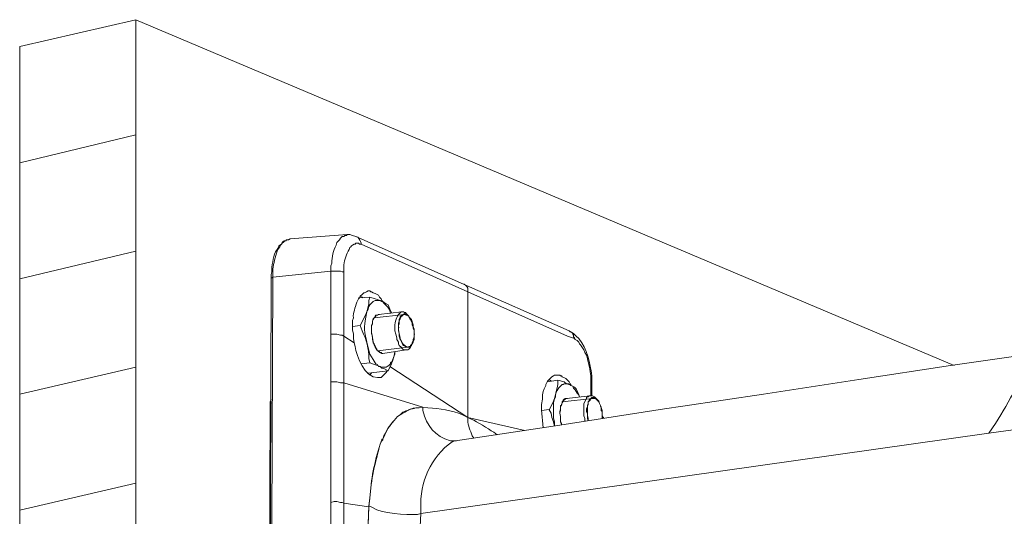
# Model space of a CAD drawing. Units: millimetres. Extents: x 2 to 28.8, y -2 to 11.5.
# Drawn here: x 20 to 21, y 8 to 8.5 of the extents above; entities that cross this region are included whole.
import ezdxf

# ---------------------------------------------------------------- set-up
doc = ezdxf.new("R2010")
doc.units = ezdxf.units.MM

msp = doc.modelspace()

# ---------------------------------------------------------------- linework, layer by layer
at = {"lineweight": 0}
for points in [[(20.94254, 8.15541), (20.15588, 8.48791), (20.04421, 8.46208)], [(20.15588, 8.48791), (20.15588, 7.40791), (20.67088, 7.19041)], [(20.15588, 7.40791), (20.04421, 7.38208), (20.04421, 8.46208)], [(20.15588, 8.37708), (20.04421, 8.35041)], [(20.29005, 8.26458), (20.29171, 8.26708), (20.29338, 8.26958), (20.29338, 8.27041), (20.29421, 8.27124), (20.29588, 8.27208), (20.29671, 8.27374), (20.29755, 8.27458), (20.29838, 8.27541), (20.30005, 8.27541), (20.30088, 8.27624), (20.30255, 8.27624), (20.30421, 8.27708)], [(20.30421, 8.27708), (20.30171, 8.27624)], [(20.30421, 8.27708), (20.35921, 8.28125)], [(20.35921, 8.28125), (20.36171, 8.28125), (20.36421, 8.28041), (20.36755, 8.27958)], [(20.36754, 8.27958), (20.47088, 8.23375), (20.57254, 8.18875), (20.57338, 8.18792), (20.57671, 8.18625), (20.57921, 8.18375)], [(20.36755, 8.27958), (20.36921, 8.27874)], [(20.15588, 8.26541), (20.04421, 8.23875)], [(20.37255, 8.27291), (20.37255, 8.27208)], [(20.34338, 8.24625), (20.28754, 8.24041)], [(20.34338, 8.24625), (20.34338, 8.18542)], [(20.34338, 8.24625), (20.35254, 8.24625), (20.35421, 8.24541), (20.35588, 8.24541)], [(20.28588, 8.23958), (20.28421, 7.60542)], [(20.28754, 8.24042), (20.28504, 7.60542), (20.34171, 7.61125)], [(20.28588, 8.24041), (20.28588, 8.24291), (20.28671, 8.24541)], [(20.28588, 8.24041), (20.28588, 8.23958)], [(20.28588, 8.23958), (20.28671, 8.23958), (20.28755, 8.24041)], [(20.35588, 8.24542), (20.35588, 8.18375)], [(20.36838, 8.21624), (20.37005, 8.21958), (20.37088, 8.22041), (20.37171, 8.22208), (20.37338, 8.22374), (20.37505, 8.22541), (20.37588, 8.22541), (20.37755, 8.22624), (20.37921, 8.22708)], [(20.37921, 8.22708), (20.38088, 8.22708), (20.38171, 8.22624), (20.38255, 8.22624), (20.38421, 8.22541), (20.38588, 8.22458), (20.38921, 8.22291), (20.39005, 8.22124), (20.39171, 8.21958), (20.39255, 8.21791), (20.39338, 8.21708)], [(20.47088, 8.23374), (20.47171, 8.23374)], [(20.47505, 8.22791), (20.47505, 8.22624)], [(20.38088, 8.22125), (20.37005, 8.22041)], [(20.37171, 8.22208), (20.37338, 8.22125), (20.37421, 8.22041)], [(20.37838, 8.20791), (20.38005, 8.21458), (20.38005, 8.21791), (20.38088, 8.22124)], [(20.37838, 8.20791), (20.37921, 8.20958), (20.38005, 8.21208), (20.38088, 8.21374), (20.38171, 8.21458), (20.38421, 8.21708), (20.38588, 8.21791), (20.39088, 8.21791)], [(20.38088, 8.22124), (20.38588, 8.21958)], [(20.39088, 8.21791), (20.39255, 8.21708), (20.39338, 8.21708), (20.39421, 8.21541)], [(20.39338, 8.21624), (20.39338, 8.21708)], [(20.47504, 8.10542), (20.47504, 8.22625)], [(20.37171, 8.19374), (20.37671, 8.20374), (20.37838, 8.20791), (20.37755, 8.20541)], [(20.39671, 8.21458), (20.39838, 8.21374), (20.40005, 8.20958), (20.40171, 8.20624)], [(20.40005, 8.20791), (20.40088, 8.20541)], [(20.36588, 8.17708), (20.36505, 8.18124), (20.36505, 8.18541), (20.36421, 8.18958), (20.36421, 8.19374), (20.36421, 8.19874), (20.36505, 8.20124)], [(20.39338, 8.16708), (20.39255, 8.16708), (20.39171, 8.16791), (20.39088, 8.16791), (20.38921, 8.16874), (20.38921, 8.16958), (20.38838, 8.16958), (20.38755, 8.17041), (20.38755, 8.17124), (20.38671, 8.17208), (20.38671, 8.17291), (20.38505, 8.17624), (20.38421, 8.17708), (20.38421, 8.17875), (20.38338, 8.18041), (20.38338, 8.18291), (20.38255, 8.18624), (20.38255, 8.19374), (20.38338, 8.19541), (20.38338, 8.19791), (20.38421, 8.19958), (20.38505, 8.20125), (20.38671, 8.20291), (20.38671, 8.20375), (20.38755, 8.20375), (20.38921, 8.20458)], [(20.38255, 8.18708), (20.38255, 8.19374), (20.38338, 8.19624), (20.38338, 8.19791), (20.38421, 8.20041), (20.38588, 8.20208), (20.38588, 8.20291), (20.38671, 8.20374), (20.38838, 8.20374), (20.38921, 8.20458)], [(20.38505, 8.20125), (20.41421, 8.20458)], [(20.39005, 8.20458), (20.38921, 8.20458), (20.41171, 8.20708)], [(20.41838, 8.20291), (20.41671, 8.20374), (20.41588, 8.20458), (20.41505, 8.20458), (20.41421, 8.20541), (20.41338, 8.20458), (20.41255, 8.20458), (20.41255, 8.20374), (20.41171, 8.20374), (20.41005, 8.20208), (20.41005, 8.20124), (20.40921, 8.19958), (20.40921, 8.19791), (20.40838, 8.19624), (20.40838, 8.19208)], [(20.40838, 8.18875), (20.40838, 8.19208), (20.40838, 8.19458), (20.40921, 8.19541), (20.40921, 8.19875), (20.41005, 8.20041), (20.41088, 8.20208), (20.41088, 8.20291), (20.41171, 8.20291), (20.41255, 8.20375), (20.41338, 8.20458), (20.41505, 8.20458), (20.41588, 8.20375), (20.41671, 8.20375), (20.41838, 8.20291), (20.41838, 8.20208), (20.41921, 8.20041), (20.42005, 8.19958), (20.42171, 8.19625), (20.42171, 8.19458), (20.42255, 8.19291), (20.42255, 8.19125), (20.42338, 8.18958), (20.42338, 8.18291), (20.42255, 8.18041), (20.42255, 8.17875), (20.42171, 8.17708), (20.42171, 8.17625), (20.42005, 8.17458), (20.42005, 8.17375), (20.41838, 8.17375), (20.41838, 8.17291), (20.41755, 8.17291)], [(20.41588, 8.20541), (20.41505, 8.20624), (20.41421, 8.20624), (20.41338, 8.20708), (20.41171, 8.20708)], [(20.41838, 8.20292), (20.41588, 8.20542)], [(20.42338, 8.18541), (20.42338, 8.19041), (20.42255, 8.19291), (20.42255, 8.19458), (20.42088, 8.19958), (20.41838, 8.20208), (20.41838, 8.20291)], [(20.37171, 8.19375), (20.36421, 8.19291)], [(20.40838, 8.19208), (20.40921, 8.19208)], [(20.40838, 8.19208), (20.40838, 8.18958), (20.40921, 8.18624), (20.40921, 8.18374), (20.41005, 8.18041), (20.41088, 8.17958), (20.41171, 8.17791), (20.41171, 8.17708), (20.41255, 8.17541), (20.41338, 8.17458), (20.41505, 8.17374), (20.41505, 8.17291), (20.41921, 8.17291)], [(20.57255, 8.18874), (20.57338, 8.18791), (20.57505, 8.18708), (20.57588, 8.18624), (20.57588, 8.18541), (20.57671, 8.18458), (20.57671, 8.18291), (20.57755, 8.18208), (20.57755, 8.18124)], [(20.34338, 8.18541), (20.34338, 8.13958)], [(20.34338, 8.18541), (20.34921, 8.18541), (20.35254, 8.18458), (20.35421, 8.18458), (20.35588, 8.18375)], [(20.35588, 8.18375), (20.36588, 8.17708)], [(20.35588, 8.18375), (20.35588, 8.13875)], [(20.39838, 8.15041), (20.39505, 8.15208), (20.39255, 8.15291), (20.39088, 8.15458), (20.38921, 8.15458), (20.38838, 8.15624), (20.38671, 8.15708), (20.38588, 8.15791), (20.38421, 8.16124), (20.38255, 8.16374), (20.38088, 8.16624), (20.37838, 8.17624), (20.37755, 8.17958)], [(20.42005, 8.17374), (20.42088, 8.17458), (20.42088, 8.17541), (20.42171, 8.17624), (20.42255, 8.17791), (20.42255, 8.17874), (20.42338, 8.18041), (20.42338, 8.18541)], [(20.42338, 8.18541), (20.42421, 8.18541)], [(20.57921, 8.18375), (20.58171, 8.18125)], [(20.36671, 8.17374), (20.36588, 8.17708)], [(20.39338, 8.16708), (20.39255, 8.16708), (20.39088, 8.16791), (20.39005, 8.16791), (20.39005, 8.16874), (20.38838, 8.16958), (20.38755, 8.17041)], [(20.38838, 8.16958), (20.41755, 8.17291)], [(20.39338, 8.16708), (20.41588, 8.17041)], [(20.41921, 8.17291), (20.42005, 8.17374)], [(20.42088, 8.17542), (20.42004, 8.17292)], [(20.40505, 8.16874), (20.40505, 8.16624), (20.40421, 8.16458), (20.40255, 8.15958), (20.40088, 8.15791), (20.40088, 8.15708), (20.39921, 8.15541), (20.39755, 8.15458), (20.39671, 8.15374), (20.39255, 8.15374), (20.39088, 8.15458)], [(20.40421, 8.16458), (20.40255, 8.16041), (20.40171, 8.15708), (20.39838, 8.15041)], [(20.40421, 8.16458), (20.40505, 8.16874)], [(20.68171, 8.11625), (20.75921, 8.12791), (20.85088, 8.14208), (20.93921, 8.15541), (21.02004, 8.16708)], [(20.15588, 8.15375), (20.04421, 8.12791)], [(20.38088, 8.15791), (20.37254, 8.15708)], [(20.39088, 8.15458), (20.38088, 8.15791)], [(20.40004, 8.15458), (20.47504, 8.10542)], [(20.37838, 8.14791), (20.37921, 8.14791)], [(20.39838, 8.15041), (20.37921, 8.14791)], [(20.38254, 8.14791), (20.38088, 8.14625)], [(20.38088, 8.14624), (20.38171, 8.14624)], [(20.38921, 8.14374), (20.38838, 8.14374)], [(20.39671, 8.14875), (20.39588, 8.14791), (20.39505, 8.14708), (20.39421, 8.14625), (20.39338, 8.14541), (20.39255, 8.14458), (20.39171, 8.14375), (20.38921, 8.14375)], [(20.39671, 8.14874), (20.39755, 8.15041)], [(20.54588, 8.11291), (20.54588, 8.11791), (20.54671, 8.12291), (20.54671, 8.12708), (20.54755, 8.13041), (20.54838, 8.13291), (20.55005, 8.13624), (20.55005, 8.13708), (20.55171, 8.14041), (20.55588, 8.14458), (20.55755, 8.14541), (20.55838, 8.14624), (20.56005, 8.14624)], [(20.55338, 8.14208), (20.55505, 8.14041)], [(20.56005, 8.14624), (20.56338, 8.14624), (20.56421, 8.14541), (20.56505, 8.14541), (20.56588, 8.14458), (20.56921, 8.14291), (20.57255, 8.13958), (20.57338, 8.13791)], [(20.59421, 8.14542), (20.59421, 8.14042), (20.59421, 8.13875)], [(20.34338, 8.02374), (20.34338, 8.13958)], [(20.34338, 8.13958), (20.34921, 8.13958), (20.35254, 8.13875), (20.35588, 8.13875)], [(20.35588, 8.13875), (20.43171, 8.11542)], [(20.35588, 8.02291), (20.35588, 8.13875)], [(20.56171, 8.14125), (20.55171, 8.13958)], [(20.57255, 8.13708), (20.57171, 8.13791), (20.56755, 8.13791), (20.56671, 8.13708), (20.56588, 8.13708), (20.56255, 8.13375), (20.56088, 8.13124), (20.56005, 8.12958), (20.55921, 8.12708), (20.56005, 8.13041), (20.56088, 8.13375), (20.56171, 8.13708), (20.56171, 8.14124)], [(20.56171, 8.14125), (20.56755, 8.13958), (20.57005, 8.13791), (20.57255, 8.13708), (20.57755, 8.13458), (20.57921, 8.13291), (20.58088, 8.12958), (20.58255, 8.12541)], [(20.57255, 8.13708), (20.57338, 8.13708), (20.57421, 8.13624), (20.57588, 8.13541), (20.57671, 8.13374), (20.57838, 8.13208), (20.58005, 8.12874), (20.58171, 8.12708), (20.58255, 8.12541)], [(20.57421, 8.13624), (20.57421, 8.13708), (20.57338, 8.13791)], [(20.59338, 8.12625), (20.59338, 8.13958)], [(20.59421, 8.13875), (20.59421, 8.13958), (20.59338, 8.13958)], [(20.59421, 8.13875), (20.59421, 8.12625)], [(20.28588, 8.12291), (20.28505, 8.12041), (20.28505, 8.11458)], [(20.55338, 8.11291), (20.55671, 8.11958), (20.55838, 8.12374), (20.55921, 8.12708)], [(20.55338, 8.11291), (20.55505, 8.10958), (20.55588, 8.10541), (20.55755, 8.10124), (20.55838, 8.09708), (20.55838, 8.10124), (20.55755, 8.10458), (20.55755, 8.11958), (20.55838, 8.12375), (20.55921, 8.12541), (20.55921, 8.12708)], [(20.56505, 8.09874), (20.56505, 8.09958), (20.56421, 8.10124), (20.56421, 8.10624), (20.56338, 8.10958), (20.56421, 8.11208), (20.56421, 8.11708), (20.56505, 8.11708), (20.56588, 8.11958), (20.56671, 8.12124), (20.56671, 8.12208), (20.56755, 8.12291), (20.56838, 8.12291), (20.56838, 8.12374), (20.57005, 8.12374)], [(20.56505, 8.09875), (20.56421, 8.10124), (20.56421, 8.10625), (20.56338, 8.10958), (20.56338, 8.11125), (20.56421, 8.11374), (20.56421, 8.11541), (20.56505, 8.11791), (20.56588, 8.11958), (20.56588, 8.12041), (20.56921, 8.12374), (20.57005, 8.12374)], [(20.56588, 8.12042), (20.59504, 8.12375)], [(20.57004, 8.12375), (20.59254, 8.12625)], [(20.57004, 8.12375), (20.57088, 8.12375)], [(20.59755, 8.12457), (20.59671, 8.12541), (20.59505, 8.12624), (20.59255, 8.12624), (20.59171, 8.12624), (20.59088, 8.12541), (20.59005, 8.12541), (20.58921, 8.12457), (20.58921, 8.12374), (20.58671, 8.11874), (20.58671, 8.11207), (20.58671, 8.10707), (20.58755, 8.10457), (20.58755, 8.10207)], [(20.60505, 8.10541), (20.60421, 8.10707), (20.60421, 8.11207), (20.60255, 8.11707), (20.60171, 8.11874), (20.60088, 8.12124), (20.59921, 8.12291), (20.59838, 8.12374), (20.59755, 8.12457), (20.59421, 8.12457), (20.59338, 8.12374), (20.59171, 8.12207), (20.59171, 8.12124), (20.59088, 8.12041), (20.59088, 8.11874), (20.59004, 8.11707), (20.59004, 8.11541), (20.58921, 8.11374), (20.58921, 8.11207)], [(20.59005, 8.11124), (20.59005, 8.11708), (20.59088, 8.11791), (20.59088, 8.12041), (20.59255, 8.12208), (20.59255, 8.12291), (20.59338, 8.12291), (20.59338, 8.12374), (20.59505, 8.12374)], [(20.59921, 8.12292), (20.59754, 8.12458)], [(20.28504, 8.11375), (20.28338, 7.71958)], [(20.28504, 8.11458), (20.28421, 7.71958)], [(20.28505, 8.11374), (20.28505, 8.11458), (20.28505, 8.11708), (20.28588, 8.11958)], [(20.28588, 8.11458), (20.28505, 8.11458)], [(20.28505, 8.11458), (20.28505, 8.11375)], [(20.42505, 8.11458), (20.42838, 8.11458), (20.43171, 8.11541)], [(20.43171, 8.11208), (20.43171, 8.11541)], [(20.46338, 8.08291), (20.56338, 8.09791), (20.66421, 8.11375), (20.68171, 8.11625)], [(20.60088, 8.12041), (20.60171, 8.11874), (20.60255, 8.11708), (20.60255, 8.11624), (20.60338, 8.11541), (20.60338, 8.11208), (20.60421, 8.11124), (20.60421, 8.10458)], [(20.40755, 8.10624), (20.41255, 8.10958)], [(20.53004, 8.09292), (20.47504, 8.10541), (20.47504, 8.10291)], [(20.55338, 8.11292), (20.54588, 8.11208)], [(20.54588, 8.11291), (20.54755, 8.09541)], [(20.58921, 8.11208), (20.58921, 8.11124)], [(20.58921, 8.11124), (20.59004, 8.10957), (20.59004, 8.10457), (20.59088, 8.10207)], [(20.59088, 8.10208), (20.59088, 8.10458), (20.59005, 8.10708), (20.59005, 8.11125)], [(20.60505, 8.10458), (20.60505, 8.10541), (20.60588, 8.10541)], [(21.04838, 8.10041), (20.97588, 8.09041), (20.68171, 8.04875)], [(20.39255, 8.08291), (20.39338, 8.08375), (20.39338, 8.08458), (20.39255, 8.08458), (20.39255, 8.08375)], [(20.39338, 8.08458), (20.39505, 8.08791), (20.39588, 8.09041)], [(20.48088, 8.08541), (20.47921, 8.08791)], [(20.50004, 8.09125), (20.50338, 8.08875)], [(20.39088, 8.07958), (20.39255, 8.08291)], [(20.46171, 8.08291), (20.45838, 8.08291)], [(20.46171, 8.08291), (20.46338, 8.08291), (20.46255, 8.08291)], [(20.46255, 8.08292), (20.46338, 8.08292), (20.46421, 8.08292)], [(20.43004, 8.01291), (20.68171, 8.04875)], [(20.15588, 8.04208), (20.04421, 8.01625)], [(20.38005, 8.02041), (20.38088, 8.02791)], [(20.34338, 8.02375), (20.34254, 7.83041)], [(20.34338, 8.02375), (20.34671, 8.02458), (20.34921, 8.02458), (20.35254, 8.02375), (20.35421, 8.02375), (20.35588, 8.02291), (20.35504, 7.82958)], [(20.35588, 8.02292), (20.38005, 8.01958), (20.38005, 8.02042)], [(20.38005, 8.02041), (20.37588, 7.90791), (20.37588, 7.81458)], [(20.38005, 8.01958), (20.37588, 7.90791)], [(20.38338, 8.01874), (20.38004, 8.02041)], [(20.43004, 8.01291), (20.42671, 8.01208)]]:
    msp.add_lwpolyline(points, dxfattribs=at)
for points in [[(20.30171, 8.27625), (20.30088, 8.27625), (20.30005, 8.27541), (20.29838, 8.27458), (20.29755, 8.27375), (20.29671, 8.27291), (20.29588, 8.27208), (20.29505, 8.27125), (20.29421, 8.26958), (20.29255, 8.26708), (20.29171, 8.26541, 0.044167), (20.28755, 8.24791), (20.28755, 8.24041)], [(20.35921, 8.28125), (20.35838, 8.28041), (20.35671, 8.28041), (20.35588, 8.27958), (20.35421, 8.27958), (20.35255, 8.27791), (20.35171, 8.27625), (20.35088, 8.27541), (20.34921, 8.27374), (20.34838, 8.27125, 0.099715), (20.34421, 8.25375), (20.34338, 8.25124), (20.34338, 8.24625)], [(20.47504, 8.22625), (20.37254, 8.27208), (20.37088, 8.27208), (20.37004, 8.27291), (20.36754, 8.27291), (20.36671, 8.27208), (20.36588, 8.27208), (20.36421, 8.27125), (20.36338, 8.27041), (20.36254, 8.26958), (20.36171, 8.26875), (20.36088, 8.26708, 0.084589), (20.35588, 8.25208), (20.35588, 8.24541)], [(20.59338, 8.13958), (20.59338, 8.14541, 0.031607), (20.59004, 8.16208), (20.58921, 8.16541), (20.58754, 8.16791), (20.58671, 8.17041), (20.58338, 8.17541), (20.58254, 8.17625), (20.58171, 8.17791), (20.58004, 8.17958), (20.57838, 8.18041), (20.57754, 8.18125), (20.57088, 8.18375), (20.47504, 8.22625)], [(20.41171, 8.20708), (20.41088, 8.20708, 0.198955), (20.40505, 8.19458), (20.40505, 8.19208), (20.40505, 8.18874), (20.40588, 8.18541), (20.40671, 8.18208), (20.40671, 8.18041), (20.40755, 8.17958), (20.40838, 8.17791), (20.40838, 8.17624), (20.40921, 8.17458), (20.41088, 8.17291), (20.41171, 8.17208), (20.41255, 8.17124), (20.41338, 8.17041), (20.41588, 8.17041), (20.41755, 8.17041), (20.41838, 8.17124), (20.41921, 8.17208), (20.42005, 8.17291)], [(20.38088, 8.15791), (20.38005, 8.16208, 0.119677), (20.37338, 8.18874), (20.37171, 8.19374)], [(20.97588, 8.09041), (20.98254, 8.09958, 0.011325), (21.02004, 8.16624), (21.02004, 8.16708)], [(20.43171, 8.11541), (20.42838, 8.11458), (20.42504, 8.11458, 0.045816), (20.41254, 8.11041), (20.41004, 8.10791), (20.40754, 8.10625, 0.081558), (20.39588, 8.09041), (20.39421, 8.08791), (20.39338, 8.08458)], [(20.47838, 8.10375), (20.47504, 8.10541), (20.47004, 8.10791, 0.088993), (20.43671, 8.11458), (20.43171, 8.11541)], [(20.39254, 8.08375), (20.39088, 8.07958, 0.066203), (20.38088, 8.02791), (20.38004, 8.01958)], [(20.46254, 8.08291), (20.46004, 8.08208, 0.26053), (20.43004, 8.01792), (20.43004, 8.01291), (20.42921, 8.00041, 0.037442), (20.43504, 7.82875), (20.43588, 7.81625)]]:
    msp.add_lwpolyline(points, format="xyb", dxfattribs=at)
for points in [[(20.36921, 8.27874), (20.37124, 8.27717), (20.37143, 8.27508), (20.37255, 8.27291)], [(20.28671, 8.24541), (20.28624, 8.25116), (20.28818, 8.25913), (20.29005, 8.26458)], [(20.47171, 8.23374), (20.47343, 8.23183), (20.47548, 8.23093), (20.47505, 8.22791)], [(20.38588, 8.21958), (20.39362, 8.21681), (20.39052, 8.2189), (20.39671, 8.21458)], [(20.36505, 8.20124), (20.36445, 8.2063), (20.36707, 8.21069), (20.36838, 8.21624)], [(20.39421, 8.21541), (20.39755, 8.21177), (20.39792, 8.21281), (20.40005, 8.20791)], [(20.37755, 8.17958), (20.37473, 8.19088), (20.37574, 8.19476), (20.37755, 8.20541)], [(20.41755, 8.17291), (20.40923, 8.17625), (20.41077, 8.1813), (20.40838, 8.18875)], [(20.38755, 8.17041), (20.38268, 8.17859), (20.38434, 8.17874), (20.38255, 8.18708)], [(20.58171, 8.18125), (20.59002, 8.17119), (20.59249, 8.15798), (20.59421, 8.14542)], [(20.38838, 8.14374), (20.37617, 8.14348), (20.36807, 8.16409), (20.36671, 8.17374)], [(20.59505, 8.12374), (20.599, 8.12394), (20.59727, 8.12355), (20.60088, 8.12041)], [(20.41255, 8.10958), (20.41906, 8.1123), (20.41752, 8.11377), (20.42505, 8.11458)], [(20.39588, 8.09041), (20.39852, 8.09652), (20.40317, 8.10138), (20.40755, 8.10624)], [(20.45838, 8.08291), (20.44343, 8.08733), (20.43564, 8.09737), (20.43171, 8.11208)], [(20.47838, 8.10375), (20.48414, 8.10136), (20.49406, 8.09472), (20.50004, 8.09125)], [(20.47921, 8.08791), (20.47754, 8.09278), (20.475, 8.09771), (20.47504, 8.10291)], [(20.38088, 8.02791), (20.38198, 8.04486), (20.38606, 8.06334), (20.39088, 8.07958)], [(20.42671, 8.01208), (20.41522, 8.01161), (20.39304, 8.01284), (20.38338, 8.01874)]]:
    msp.add_open_spline(points, degree=3, dxfattribs=at)

doc.saveas('drawing.dxf')
